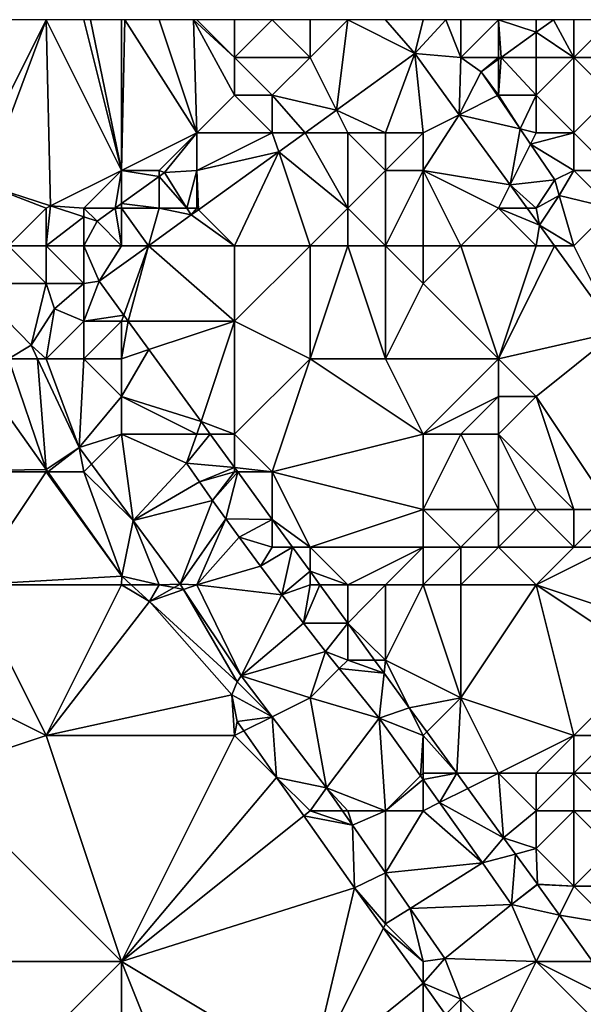
# Model space of a CAD drawing. Units: metres. Extents: x 69375 to 70000, y 345000 to 345500.
# Drawn here: x 69642 to 69657, y 345474 to 345500 of the extents above; entities that cross this region are included whole.
import ezdxf

# ---------------------------------------------------------------- set-up
doc = ezdxf.new("R2010")
doc.units = ezdxf.units.M
doc.layers.add('Terrain', color=15, linetype='Continuous')

msp = doc.modelspace()

# ---------------------------------------------------------------- linework, layer by layer
at = {"layer": 'Terrain'}
for points in [[(69641, 345496, 269.15), (69643, 345500, 268.81), (69642, 345500, 268.86), (69641, 345496, 269.15)], [(69641, 345496, 269.15), (69641.37, 345495.622, 269.09), (69643, 345500, 268.81), (69641, 345496, 269.15)], [(69643.114, 345495.057, 269.058), (69643, 345500, 268.81), (69641.37, 345495.622, 269.09), (69643.114, 345495.057, 269.058)], [(69645, 345496, 268.93), (69644, 345500, 268.79), (69643, 345500, 268.81), (69645, 345496, 268.93)], [(69645, 345496, 268.93), (69643, 345500, 268.81), (69643.114, 345495.057, 269.058), (69645, 345496, 268.93)], [(69645, 345496, 268.93), (69644.182, 345500, 268.777), (69644, 345500, 268.79), (69645, 345496, 268.93)], [(69645, 345496, 268.93), (69645, 345500, 268.72), (69644.182, 345500, 268.777), (69645, 345496, 268.93)], [(69645, 345496, 268.93), (69647, 345497, 268.75), (69645.091, 345500, 268.715), (69645, 345496, 268.93)], [(69645, 345496, 268.93), (69645.091, 345500, 268.715), (69645, 345500, 268.72), (69645, 345496, 268.93)], [(69645.091, 345500, 268.715), (69647, 345497, 268.75), (69646, 345500, 268.66), (69645.091, 345500, 268.715)], [(69647, 345497, 268.75), (69646.909, 345500, 268.633), (69646, 345500, 268.66), (69647, 345497, 268.75)], [(69647, 345497, 268.75), (69648, 345498, 268.58), (69646.909, 345500, 268.633), (69647, 345497, 268.75)], [(69648, 345498, 268.58), (69648, 345499, 268.66), (69646.909, 345500, 268.633), (69648, 345498, 268.58)], [(69648, 345499, 268.66), (69647, 345500, 268.63), (69646.909, 345500, 268.633), (69648, 345499, 268.66)], [(69648, 345499, 268.66), (69648, 345500, 268.59), (69647, 345500, 268.63), (69648, 345499, 268.66)], [(69650, 345499, 268.38), (69649, 345500, 268.52), (69648, 345499, 268.66), (69650, 345499, 268.38)], [(69648, 345499, 268.66), (69649, 345500, 268.52), (69648, 345500, 268.59), (69648, 345499, 268.66)], [(69650, 345499, 268.38), (69650, 345500, 268.46), (69649, 345500, 268.52), (69650, 345499, 268.38)], [(69650, 345499, 268.38), (69650.701, 345497.597, 267.911), (69651, 345500, 268.34), (69650, 345499, 268.38)], [(69650, 345499, 268.38), (69651, 345500, 268.34), (69650, 345500, 268.46), (69650, 345499, 268.38)], [(69651, 345500, 268.34), (69650.701, 345497.597, 267.911), (69652.783, 345499.099, 267.925), (69651, 345500, 268.34)], [(69651, 345500, 268.34), (69652.783, 345499.099, 267.925), (69652, 345500, 268.16), (69651, 345500, 268.34)], [(69652.783, 345499.099, 267.925), (69653, 345500, 268.01), (69652, 345500, 268.16), (69652.783, 345499.099, 267.925)], [(69654, 345499, 267.55), (69653.6, 345500, 267.938), (69652.783, 345499.099, 267.925), (69654, 345499, 267.55)], [(69652.783, 345499.099, 267.925), (69653.6, 345500, 267.938), (69653, 345500, 268.01), (69652.783, 345499.099, 267.925)], [(69654, 345499, 267.55), (69654, 345500, 267.89), (69653.6, 345500, 267.938), (69654, 345499, 267.55)], [(69655, 345499, 266.69), (69655, 345500, 267.43), (69654, 345499, 267.55), (69655, 345499, 266.69)], [(69654, 345499, 267.55), (69655, 345500, 267.43), (69654, 345500, 267.89), (69654, 345499, 267.55)], [(69655, 345499, 266.69), (69655.071, 345499, 268.016), (69655, 345500, 267.43), (69655, 345499, 266.69)], [(69656, 345500, 266.36), (69655, 345500, 267.43), (69656, 345499.671, 268.016), (69656, 345500, 266.36)], [(69655, 345500, 267.43), (69655.071, 345499, 268.016), (69656, 345499.671, 268.016), (69655, 345500, 267.43)], [(69656, 345500, 266.36), (69656, 345499.671, 268.016), (69656.456, 345500, 268.016), (69656, 345500, 266.36)], [(69657, 345499, 265.16), (69656.456, 345500, 268.016), (69656, 345499.671, 268.016), (69657, 345499, 265.16)], [(69657, 345499, 265.16), (69657, 345500, 265.43), (69656.456, 345500, 268.016), (69657, 345499, 265.16)], [(69658, 345499, 264.99), (69658, 345500, 265.74), (69657, 345499, 265.16), (69658, 345499, 264.99)], [(69657, 345499, 265.16), (69658, 345500, 265.74), (69657, 345500, 265.43), (69657, 345499, 265.16)], [(69656, 345499, 265.46), (69656, 345499.671, 268.016), (69655.071, 345499, 268.016), (69656, 345499, 265.46)], [(69657, 345499, 265.16), (69656, 345499.671, 268.016), (69656, 345499, 265.46), (69657, 345499, 265.16)], [(69649, 345498, 268.31), (69650, 345499, 268.38), (69648, 345499, 268.66), (69649, 345498, 268.31)], [(69649, 345498, 268.31), (69648, 345499, 268.66), (69648, 345498, 268.58), (69649, 345498, 268.31)], [(69649, 345498, 268.31), (69650.701, 345497.597, 267.911), (69650, 345499, 268.38), (69649, 345498, 268.31)], [(69652, 345497, 267.45), (69652.783, 345499.099, 267.925), (69650.701, 345497.597, 267.911), (69652, 345497, 267.45)], [(69653, 345497, 267.05), (69652.783, 345499.099, 267.925), (69652, 345497, 267.45), (69653, 345497, 267.05)], [(69653, 345497, 267.05), (69653.958, 345497.479, 267.906), (69652.783, 345499.099, 267.925), (69653, 345497, 267.05)], [(69654, 345499, 267.55), (69652.783, 345499.099, 267.925), (69653.958, 345497.479, 267.906), (69654, 345499, 267.55)], [(69654, 345499, 267.55), (69653.958, 345497.479, 267.906), (69654.539, 345498.616, 268.016), (69654, 345499, 267.55)], [(69655, 345499, 266.69), (69654, 345499, 267.55), (69654.539, 345498.616, 268.016), (69655, 345499, 266.69)], [(69655, 345499, 266.69), (69654.539, 345498.616, 268.016), (69655, 345498.949, 268.016), (69655, 345499, 266.69)], [(69655, 345498, 266.18), (69655, 345498.949, 268.016), (69654.539, 345498.616, 268.016), (69655, 345498, 266.18)], [(69656, 345498, 265.34), (69655.071, 345499, 268.016), (69655, 345498, 266.18), (69656, 345498, 265.34)], [(69655, 345498, 266.18), (69655.071, 345499, 268.016), (69655, 345498.949, 268.016), (69655, 345498, 266.18)], [(69655, 345499, 266.69), (69655, 345498.949, 268.016), (69655.071, 345499, 268.016), (69655, 345499, 266.69)], [(69656, 345498, 265.34), (69656, 345499, 265.46), (69655.071, 345499, 268.016), (69656, 345498, 265.34)], [(69657, 345497, 265.09), (69657, 345499, 265.16), (69656, 345498, 265.34), (69657, 345497, 265.09)], [(69657, 345499, 265.16), (69656, 345499, 265.46), (69656, 345498, 265.34), (69657, 345499, 265.16)], [(69657, 345497, 265.09), (69658, 345498, 265.13), (69657, 345499, 265.16), (69657, 345497, 265.09)], [(69658, 345498, 265.13), (69658, 345499, 264.99), (69657, 345499, 265.16), (69658, 345498, 265.13)], [(69654.969, 345497.984, 268.016), (69654.539, 345498.616, 268.016), (69653.958, 345497.479, 267.906), (69654.969, 345497.984, 268.016)], [(69655, 345498, 266.18), (69654.539, 345498.616, 268.016), (69654.969, 345497.984, 268.016), (69655, 345498, 266.18)], [(69649, 345497, 268.1), (69648, 345498, 268.58), (69647, 345497, 268.75), (69649, 345497, 268.1)], [(69649, 345497, 268.1), (69649, 345498, 268.31), (69648, 345498, 268.58), (69649, 345497, 268.1)], [(69649, 345497, 268.1), (69649.874, 345497, 267.906), (69649, 345498, 268.31), (69649, 345497, 268.1)], [(69649, 345498, 268.31), (69649.874, 345497, 267.906), (69650.701, 345497.597, 267.911), (69649, 345498, 268.31)], [(69655.57, 345497.101, 268.016), (69654.969, 345497.984, 268.016), (69653.958, 345497.479, 267.906), (69655.57, 345497.101, 268.016)], [(69655, 345498, 266.18), (69654.969, 345497.984, 268.016), (69655.57, 345497.101, 268.016), (69655, 345498, 266.18)], [(69656, 345498, 265.34), (69655, 345498, 266.18), (69655.57, 345497.101, 268.016), (69656, 345498, 265.34)], [(69656, 345497, 265.34), (69656, 345498, 265.34), (69655.57, 345497.101, 268.016), (69656, 345497, 265.34)], [(69657, 345497, 265.09), (69656, 345498, 265.34), (69656, 345497, 265.34), (69657, 345497, 265.09)], [(69658, 345496, 265.04), (69658, 345498, 265.13), (69657, 345497, 265.09), (69658, 345496, 265.04)], [(69651, 345497, 267.71), (69650.701, 345497.597, 267.911), (69649.874, 345497, 267.906), (69651, 345497, 267.71)], [(69652, 345497, 267.45), (69650.701, 345497.597, 267.911), (69651, 345497, 267.71), (69652, 345497, 267.45)], [(69653, 345496, 266.7), (69653.958, 345497.479, 267.906), (69653, 345497, 267.05), (69653, 345496, 266.7)], [(69653, 345496, 266.7), (69655.308, 345495.617, 267.884), (69653.958, 345497.479, 267.906), (69653, 345496, 266.7)], [(69655.57, 345497.101, 268.016), (69653.958, 345497.479, 267.906), (69655.308, 345495.617, 267.884), (69655.57, 345497.101, 268.016)], [(69655.847, 345496.694, 268.016), (69655.57, 345497.101, 268.016), (69655.308, 345495.617, 267.884), (69655.847, 345496.694, 268.016)], [(69656, 345497, 265.34), (69655.57, 345497.101, 268.016), (69655.847, 345496.694, 268.016), (69656, 345497, 265.34)], [(69645, 345496, 268.93), (69646, 345496, 268.73), (69647, 345497, 268.75), (69645, 345496, 268.93)], [(69646, 345496, 268.73), (69646.14, 345495.941, 268.91), (69647, 345497, 268.75), (69646, 345496, 268.73)], [(69647, 345496, 268.05), (69647, 345497, 268.75), (69646.14, 345495.941, 268.91), (69647, 345496, 268.05)], [(69647, 345496, 268.05), (69649.169, 345496.492, 267.901), (69649, 345497, 268.1), (69647, 345496, 268.05)], [(69647, 345496, 268.05), (69649, 345497, 268.1), (69647, 345497, 268.75), (69647, 345496, 268.05)], [(69649, 345497, 268.1), (69649.169, 345496.492, 267.901), (69649.874, 345497, 267.906), (69649, 345497, 268.1)], [(69651, 345495, 267.29), (69649.874, 345497, 267.906), (69649.169, 345496.492, 267.901), (69651, 345495, 267.29)], [(69651, 345495, 267.29), (69651, 345497, 267.71), (69649.874, 345497, 267.906), (69651, 345495, 267.29)], [(69651, 345495, 267.29), (69652, 345496, 267.15), (69651, 345497, 267.71), (69651, 345495, 267.29)], [(69652, 345496, 267.15), (69652, 345497, 267.45), (69651, 345497, 267.71), (69652, 345496, 267.15)], [(69653, 345496, 266.7), (69653, 345497, 267.05), (69652, 345496, 267.15), (69653, 345496, 266.7)], [(69652, 345496, 267.15), (69653, 345497, 267.05), (69652, 345497, 267.45), (69652, 345496, 267.15)], [(69657, 345496, 265.06), (69657, 345497, 265.09), (69655.847, 345496.694, 268.016), (69657, 345496, 265.06)], [(69657, 345497, 265.09), (69656, 345497, 265.34), (69655.847, 345496.694, 268.016), (69657, 345497, 265.09)], [(69658, 345496, 265.04), (69657, 345497, 265.09), (69657, 345496, 265.06), (69658, 345496, 265.04)], [(69655.847, 345496.694, 268.016), (69655.308, 345495.617, 267.884), (69656.489, 345495.75, 268.016), (69655.847, 345496.694, 268.016)], [(69657, 345496, 265.06), (69655.847, 345496.694, 268.016), (69656.489, 345495.75, 268.016), (69657, 345496, 265.06)], [(69647, 345496, 268.05), (69647.043, 345494.957, 267.887), (69649.169, 345496.492, 267.901), (69647, 345496, 268.05)], [(69648, 345494, 267.93), (69649.169, 345496.492, 267.901), (69647.043, 345494.957, 267.887), (69648, 345494, 267.93)], [(69650, 345494, 267.53), (69649.169, 345496.492, 267.901), (69648, 345494, 267.93), (69650, 345494, 267.53)], [(69650, 345494, 267.53), (69651, 345495, 267.29), (69649.169, 345496.492, 267.901), (69650, 345494, 267.53)], [(69644, 345495, 268.96), (69645, 345496, 268.93), (69643.114, 345495.057, 269.058), (69644, 345495, 268.96)], [(69644, 345495, 268.96), (69644.833, 345495, 269.001), (69645, 345496, 268.93), (69644, 345495, 268.96)], [(69645, 345496, 268.93), (69644.833, 345495, 269.001), (69645, 345495.12, 268.99), (69645, 345496, 268.93)], [(69645, 345496, 268.93), (69645, 345495.12, 268.99), (69646, 345495.84, 268.92), (69645, 345496, 268.93)], [(69645, 345496, 268.93), (69646, 345495.84, 268.92), (69646, 345496, 268.73), (69645, 345496, 268.93)], [(69646, 345496, 268.73), (69646, 345495.84, 268.92), (69646.14, 345495.941, 268.91), (69646, 345496, 268.73)], [(69647, 345496, 268.05), (69646.14, 345495.941, 268.91), (69646.732, 345495, 268.053), (69647, 345496, 268.05)], [(69647, 345495, 268.02), (69647, 345496, 268.05), (69646.732, 345495, 268.053), (69647, 345495, 268.02)], [(69647, 345495, 268.02), (69647.043, 345494.957, 267.887), (69647, 345496, 268.05), (69647, 345495, 268.02)], [(69652, 345494, 266.79), (69652, 345496, 267.15), (69651, 345495, 267.29), (69652, 345494, 266.79)], [(69653, 345494, 266.3), (69653, 345496, 266.7), (69652, 345494, 266.79), (69653, 345494, 266.3)], [(69652, 345494, 266.79), (69653, 345496, 266.7), (69652, 345496, 267.15), (69652, 345494, 266.79)], [(69654, 345494, 265.86), (69655, 345495, 265.49), (69653, 345496, 266.7), (69654, 345494, 265.86)], [(69654, 345494, 265.86), (69653, 345496, 266.7), (69653, 345494, 266.3), (69654, 345494, 265.86)], [(69655, 345495, 265.49), (69655.308, 345495.617, 267.884), (69653, 345496, 266.7), (69655, 345495, 265.49)], [(69657, 345496, 265.06), (69656.489, 345495.75, 268.016), (69656.608, 345495.332, 268.016), (69657, 345496, 265.06)], [(69658, 345495, 265.04), (69657, 345496, 265.06), (69656.608, 345495.332, 268.016), (69658, 345495, 265.04)], [(69658, 345495, 265.04), (69658, 345496, 265.04), (69657, 345496, 265.06), (69658, 345495, 265.04)], [(69645, 345495.12, 268.99), (69646, 345495, 268.02), (69646, 345495.84, 268.92), (69645, 345495.12, 268.99)], [(69646.732, 345495, 268.053), (69646.14, 345495.941, 268.91), (69646, 345495.84, 268.92), (69646.732, 345495, 268.053)], [(69646, 345495, 268.02), (69646.732, 345495, 268.053), (69646, 345495.84, 268.92), (69646, 345495, 268.02)], [(69656, 345495, 265.13), (69656.489, 345495.75, 268.016), (69655.308, 345495.617, 267.884), (69656, 345495, 265.13)], [(69656, 345495, 265.13), (69656.608, 345495.332, 268.016), (69656.489, 345495.75, 268.016), (69656, 345495, 265.13)], [(69642, 345494, 269.54), (69643, 345495, 269.29), (69641.37, 345495.622, 269.09), (69642, 345494, 269.54)], [(69643, 345495, 269.29), (69643.114, 345495.057, 269.058), (69641.37, 345495.622, 269.09), (69643, 345495, 269.29)], [(69655, 345495, 265.49), (69655.756, 345495, 267.877), (69655.308, 345495.617, 267.884), (69655, 345495, 265.49)], [(69656, 345495, 265.13), (69655.308, 345495.617, 267.884), (69655.756, 345495, 267.877), (69656, 345495, 265.13)], [(69656, 345495, 265.13), (69656.084, 345494.548, 267.872), (69656.608, 345495.332, 268.016), (69656, 345495, 265.13)], [(69657, 345494, 265.01), (69656.608, 345495.332, 268.016), (69656.084, 345494.548, 267.872), (69657, 345494, 265.01)], [(69657, 345494, 265.01), (69658, 345495, 265.04), (69656.608, 345495.332, 268.016), (69657, 345494, 265.01)], [(69643, 345494, 269.41), (69643, 345495, 269.29), (69642, 345494, 269.54), (69643, 345494, 269.41)], [(69643, 345494, 269.41), (69644, 345494.77, 269.042), (69643.114, 345495.057, 269.058), (69643, 345494, 269.41)], [(69643, 345494, 269.41), (69643.114, 345495.057, 269.058), (69643, 345495, 269.29), (69643, 345494, 269.41)], [(69644, 345495, 268.96), (69643.114, 345495.057, 269.058), (69644, 345494.77, 269.042), (69644, 345495, 268.96)], [(69644, 345495, 268.96), (69644, 345494.77, 269.042), (69644.354, 345494.655, 269.035), (69644, 345495, 268.96)], [(69644, 345495, 268.96), (69644.354, 345494.655, 269.035), (69644.833, 345495, 269.001), (69644, 345495, 268.96)], [(69645, 345494, 268.1), (69644.833, 345495, 269.001), (69644.354, 345494.655, 269.035), (69645, 345494, 268.1)], [(69645, 345495, 268.67), (69645, 345495.12, 268.99), (69644.833, 345495, 269.001), (69645, 345495, 268.67)], [(69645, 345494, 268.1), (69645, 345495, 268.67), (69644.833, 345495, 269.001), (69645, 345494, 268.1)], [(69645, 345495, 268.67), (69646, 345495, 268.02), (69645, 345495.12, 268.99), (69645, 345495, 268.67)], [(69645, 345494, 268.1), (69645.716, 345494, 267.879), (69645, 345495, 268.67), (69645, 345494, 268.1)], [(69645, 345495, 268.67), (69645.716, 345494, 267.879), (69646, 345495, 268.02), (69645, 345495, 268.67)], [(69646, 345495, 268.02), (69645.716, 345494, 267.879), (69646.847, 345494.816, 267.886), (69646, 345495, 268.02)], [(69646, 345495, 268.02), (69646.847, 345494.816, 267.886), (69646.732, 345495, 268.053), (69646, 345495, 268.02)], [(69647, 345495, 268.02), (69646.732, 345495, 268.053), (69646.847, 345494.816, 267.886), (69647, 345495, 268.02)], [(69647, 345495, 268.02), (69646.847, 345494.816, 267.886), (69647.043, 345494.957, 267.887), (69647, 345495, 268.02)], [(69648, 345494, 267.93), (69647.043, 345494.957, 267.887), (69646.847, 345494.816, 267.886), (69648, 345494, 267.93)], [(69651, 345494, 267.22), (69651, 345495, 267.29), (69650, 345494, 267.53), (69651, 345494, 267.22)], [(69652, 345494, 266.79), (69651, 345495, 267.29), (69651, 345494, 267.22), (69652, 345494, 266.79)], [(69656, 345494, 265.15), (69655, 345495, 265.49), (69654, 345494, 265.86), (69656, 345494, 265.15)], [(69656, 345494, 265.15), (69656.084, 345494.548, 267.872), (69655, 345495, 265.49), (69656, 345494, 265.15)], [(69655, 345495, 265.49), (69656.084, 345494.548, 267.872), (69655.756, 345495, 267.877), (69655, 345495, 265.49)], [(69656, 345495, 265.13), (69655.756, 345495, 267.877), (69656.084, 345494.548, 267.872), (69656, 345495, 265.13)], [(69657, 345494, 265.01), (69658.14, 345491.712, 267.839), (69658, 345495, 265.04), (69657, 345494, 265.01)], [(69644, 345494, 268.37), (69644, 345494.77, 269.042), (69643, 345494, 269.41), (69644, 345494, 268.37)], [(69644, 345494, 268.37), (69644.354, 345494.655, 269.035), (69644, 345494.77, 269.042), (69644, 345494, 268.37)], [(69648, 345494, 267.93), (69646.847, 345494.816, 267.886), (69645.716, 345494, 267.879), (69648, 345494, 267.93)], [(69645, 345494, 268.1), (69644.354, 345494.655, 269.035), (69644, 345494, 268.37), (69645, 345494, 268.1)], [(69656, 345494, 265.15), (69656.481, 345494, 267.866), (69656.084, 345494.548, 267.872), (69656, 345494, 265.15)], [(69657, 345494, 265.01), (69656.084, 345494.548, 267.872), (69656.481, 345494, 267.866), (69657, 345494, 265.01)], [(69642, 345494, 269.54), (69641, 345493, 269.55), (69643, 345493, 268.74), (69642, 345494, 269.54)], [(69643, 345494, 269.41), (69642, 345494, 269.54), (69643, 345493, 268.74), (69643, 345494, 269.41)], [(69644, 345494, 268.37), (69643, 345494, 269.41), (69644, 345493, 268.1), (69644, 345494, 268.37)], [(69643, 345494, 269.41), (69643, 345493, 268.74), (69644, 345493, 268.1), (69643, 345494, 269.41)], [(69645, 345494, 268.1), (69644, 345494, 268.37), (69644.408, 345493.056, 267.87), (69645, 345494, 268.1)], [(69644, 345494, 268.37), (69644, 345493, 268.1), (69644.408, 345493.056, 267.87), (69644, 345494, 268.37)], [(69645.058, 345492.161, 267.869), (69645.716, 345494, 267.879), (69644.408, 345493.056, 267.87), (69645.058, 345492.161, 267.869)], [(69645, 345494, 268.1), (69644.408, 345493.056, 267.87), (69645.716, 345494, 267.879), (69645, 345494, 268.1)], [(69645.175, 345492, 267.869), (69645.716, 345494, 267.879), (69645.058, 345492.161, 267.869), (69645.175, 345492, 267.869)], [(69645.175, 345492, 267.869), (69648, 345492, 268.01), (69645.716, 345494, 267.879), (69645.175, 345492, 267.869)], [(69648, 345494, 267.93), (69645.716, 345494, 267.879), (69648, 345492, 268.01), (69648, 345494, 267.93)], [(69650, 345494, 267.53), (69648, 345494, 267.93), (69648, 345492, 268.01), (69650, 345494, 267.53)], [(69650, 345494, 267.53), (69648, 345492, 268.01), (69650, 345491, 267.54), (69650, 345494, 267.53)], [(69651, 345494, 267.22), (69650, 345494, 267.53), (69650, 345491, 267.54), (69651, 345494, 267.22)], [(69651, 345494, 267.22), (69650, 345491, 267.54), (69652, 345491, 267.05), (69651, 345494, 267.22)], [(69652, 345494, 266.79), (69651, 345494, 267.22), (69652, 345491, 267.05), (69652, 345494, 266.79)], [(69653, 345494, 266.3), (69652, 345494, 266.79), (69653, 345493, 266.29), (69653, 345494, 266.3)], [(69652, 345494, 266.79), (69652, 345491, 267.05), (69653, 345493, 266.29), (69652, 345494, 266.79)], [(69654, 345494, 265.86), (69653, 345494, 266.3), (69653, 345493, 266.29), (69654, 345494, 265.86)], [(69654, 345494, 265.86), (69653, 345493, 266.29), (69655, 345491, 265.68), (69654, 345494, 265.86)], [(69656, 345494, 265.15), (69654, 345494, 265.86), (69655, 345491, 265.68), (69656, 345494, 265.15)], [(69656, 345494, 265.15), (69655, 345491, 265.68), (69656.481, 345494, 267.866), (69656, 345494, 265.15)], [(69656.481, 345494, 267.866), (69655, 345491, 265.68), (69658.14, 345491.712, 267.839), (69656.481, 345494, 267.866)], [(69657, 345494, 265.01), (69656.481, 345494, 267.866), (69658.14, 345491.712, 267.839), (69657, 345494, 265.01)], [(69642, 345491, 269.4), (69642.6, 345491.359, 269.357), (69641, 345493, 269.55), (69642, 345491, 269.4)], [(69642.6, 345491.359, 269.357), (69643, 345493, 268.74), (69641, 345493, 269.55), (69642.6, 345491.359, 269.357)], [(69642.6, 345491.359, 269.357), (69643.22, 345492.327, 269.328), (69643, 345493, 268.74), (69642.6, 345491.359, 269.357)], [(69643.22, 345492.327, 269.328), (69644, 345493, 268.1), (69643, 345493, 268.74), (69643.22, 345492.327, 269.328)], [(69644, 345492, 268.35), (69644, 345493, 268.1), (69643.22, 345492.327, 269.328), (69644, 345492, 268.35)], [(69644, 345492, 268.35), (69645.058, 345492.161, 267.869), (69644.408, 345493.056, 267.87), (69644, 345492, 268.35)], [(69644, 345492, 268.35), (69644.408, 345493.056, 267.87), (69644, 345493, 268.1), (69644, 345492, 268.35)], [(69655, 345491, 265.68), (69653, 345493, 266.29), (69652, 345491, 267.05), (69655, 345491, 265.68)], [(69643, 345491, 269.09), (69643.22, 345492.327, 269.328), (69642.6, 345491.359, 269.357), (69643, 345491, 269.09)], [(69643, 345491, 269.09), (69644, 345492, 268.35), (69643.22, 345492.327, 269.328), (69643, 345491, 269.09)], [(69645, 345492, 267.93), (69645.058, 345492.161, 267.869), (69644, 345492, 268.35), (69645, 345492, 267.93)], [(69645, 345492, 267.93), (69645.175, 345492, 267.869), (69645.058, 345492.161, 267.869), (69645, 345492, 267.93)], [(69644, 345491, 268.52), (69644, 345492, 268.35), (69643, 345491, 269.09), (69644, 345491, 268.52)], [(69645, 345491, 268.07), (69645, 345492, 267.93), (69644, 345491, 268.52), (69645, 345491, 268.07)], [(69644, 345491, 268.52), (69645, 345492, 267.93), (69644, 345492, 268.35), (69644, 345491, 268.52)], [(69645, 345491, 268.07), (69645.726, 345491.242, 267.869), (69645.175, 345492, 267.869), (69645, 345491, 268.07)], [(69645, 345491, 268.07), (69645.175, 345492, 267.869), (69645, 345492, 267.93), (69645, 345491, 268.07)], [(69645.175, 345492, 267.869), (69645.726, 345491.242, 267.869), (69648, 345492, 268.01), (69645.175, 345492, 267.869)], [(69648, 345492, 268.01), (69645.726, 345491.242, 267.869), (69647.111, 345489.334, 267.868), (69648, 345492, 268.01)], [(69648, 345489, 267.76), (69648, 345492, 268.01), (69647.111, 345489.334, 267.868), (69648, 345489, 267.76)], [(69648, 345489, 267.76), (69650, 345491, 267.54), (69648, 345492, 268.01), (69648, 345489, 267.76)], [(69658.14, 345491.712, 267.839), (69655, 345491, 265.68), (69656, 345490, 265.64), (69658.14, 345491.712, 267.839)], [(69658, 345487, 265.73), (69658.14, 345491.712, 267.839), (69656, 345490, 265.64), (69658, 345487, 265.73)], [(69642, 345491, 269.4), (69642.769, 345491, 269.356), (69642.6, 345491.359, 269.357), (69642, 345491, 269.4)], [(69643, 345491, 269.09), (69642.6, 345491.359, 269.357), (69642.769, 345491, 269.356), (69643, 345491, 269.09)], [(69645, 345490, 268.29), (69647.111, 345489.334, 267.868), (69645.726, 345491.242, 267.869), (69645, 345490, 268.29)], [(69645, 345490, 268.29), (69645.726, 345491.242, 267.869), (69645, 345491, 268.07), (69645, 345490, 268.29)], [(69642, 345491, 269.4), (69641.2, 345490.596, 269.374), (69643, 345488.06, 269.374), (69642, 345491, 269.4)], [(69642, 345491, 269.4), (69643, 345488.06, 269.374), (69642.769, 345491, 269.356), (69642, 345491, 269.4)], [(69643, 345491, 269.09), (69642.769, 345491, 269.356), (69643.879, 345488.643, 269.349), (69643, 345491, 269.09)], [(69642.769, 345491, 269.356), (69643, 345488.06, 269.374), (69643.879, 345488.643, 269.349), (69642.769, 345491, 269.356)], [(69644, 345491, 268.52), (69643, 345491, 269.09), (69643.879, 345488.643, 269.349), (69644, 345491, 268.52)], [(69645, 345490, 268.29), (69644, 345491, 268.52), (69643.879, 345488.643, 269.349), (69645, 345490, 268.29)], [(69645, 345490, 268.29), (69645, 345491, 268.07), (69644, 345491, 268.52), (69645, 345490, 268.29)], [(69649, 345488, 267.67), (69650, 345491, 267.54), (69648, 345489, 267.76), (69649, 345488, 267.67)], [(69649, 345488, 267.67), (69653, 345489, 267.08), (69650, 345491, 267.54), (69649, 345488, 267.67)], [(69653, 345489, 267.08), (69652, 345491, 267.05), (69650, 345491, 267.54), (69653, 345489, 267.08)], [(69653, 345489, 267.08), (69655, 345491, 265.68), (69652, 345491, 267.05), (69653, 345489, 267.08)], [(69653, 345489, 267.08), (69655, 345490, 265.88), (69655, 345491, 265.68), (69653, 345489, 267.08)], [(69656, 345490, 265.64), (69655, 345491, 265.68), (69655, 345490, 265.88), (69656, 345490, 265.64)], [(69639, 345488, 269.44), (69643, 345488.06, 269.374), (69641.2, 345490.596, 269.374), (69639, 345488, 269.44)], [(69645, 345489, 268.61), (69645, 345490, 268.29), (69643.879, 345488.643, 269.349), (69645, 345489, 268.61)], [(69645, 345489, 268.61), (69647, 345489, 267.94), (69645, 345490, 268.29), (69645, 345489, 268.61)], [(69645, 345490, 268.29), (69647, 345489, 267.94), (69647.111, 345489.334, 267.868), (69645, 345490, 268.29)], [(69654, 345489, 266.57), (69655, 345490, 265.88), (69653, 345489, 267.08), (69654, 345489, 266.57)], [(69655, 345489, 266.08), (69655, 345490, 265.88), (69654, 345489, 266.57), (69655, 345489, 266.08)], [(69655, 345489, 266.08), (69656, 345490, 265.64), (69655, 345490, 265.88), (69655, 345489, 266.08)], [(69657, 345487, 265.95), (69656, 345490, 265.64), (69655, 345489, 266.08), (69657, 345487, 265.95)], [(69658, 345487, 265.73), (69656, 345490, 265.64), (69657, 345487, 265.95), (69658, 345487, 265.73)], [(69647, 345489, 267.94), (69647.354, 345489, 267.868), (69647.111, 345489.334, 267.868), (69647, 345489, 267.94)], [(69648, 345489, 267.76), (69647.111, 345489.334, 267.868), (69647.354, 345489, 267.868), (69648, 345489, 267.76)], [(69645, 345489, 268.61), (69643.879, 345488.643, 269.349), (69644.204, 345488.204, 269.35), (69645, 345489, 268.61)], [(69645, 345489, 268.61), (69644.204, 345488.204, 269.35), (69645.312, 345486.709, 269.353), (69645, 345489, 268.61)], [(69645, 345489, 268.61), (69645.312, 345486.709, 269.353), (69646.722, 345488.228, 267.941), (69645, 345489, 268.61)], [(69645, 345489, 268.61), (69646.722, 345488.228, 267.941), (69647, 345489, 267.94), (69645, 345489, 268.61)], [(69647, 345489, 267.94), (69646.722, 345488.228, 267.941), (69647.354, 345489, 267.868), (69647, 345489, 267.94)], [(69646.722, 345488.228, 267.941), (69648, 345488.111, 267.867), (69647.354, 345489, 267.868), (69646.722, 345488.228, 267.941)], [(69648, 345489, 267.76), (69647.354, 345489, 267.868), (69648, 345488.111, 267.867), (69648, 345489, 267.76)], [(69649, 345488, 267.67), (69648, 345489, 267.76), (69648, 345488.111, 267.867), (69649, 345488, 267.67)], [(69653, 345487, 267.47), (69653, 345489, 267.08), (69649, 345488, 267.67), (69653, 345487, 267.47)], [(69655, 345487, 266.48), (69654, 345489, 266.57), (69653, 345487, 267.47), (69655, 345487, 266.48)], [(69653, 345487, 267.47), (69654, 345489, 266.57), (69653, 345489, 267.08), (69653, 345487, 267.47)], [(69655, 345487, 266.48), (69655, 345489, 266.08), (69654, 345489, 266.57), (69655, 345487, 266.48)], [(69656, 345487, 266.21), (69655, 345489, 266.08), (69655, 345487, 266.48), (69656, 345487, 266.21)], [(69657, 345487, 265.95), (69655, 345489, 266.08), (69656, 345487, 266.21), (69657, 345487, 265.95)], [(69643.879, 345488.643, 269.349), (69643, 345488.06, 269.374), (69643.043, 345488, 269.374), (69643.879, 345488.643, 269.349)], [(69644, 345488, 269.26), (69643.879, 345488.643, 269.349), (69643.043, 345488, 269.374), (69644, 345488, 269.26)], [(69644, 345488, 269.26), (69644.204, 345488.204, 269.35), (69643.879, 345488.643, 269.349), (69644, 345488, 269.26)], [(69644, 345488, 269.26), (69645.312, 345486.709, 269.353), (69644.204, 345488.204, 269.35), (69644, 345488, 269.26)], [(69645.312, 345486.709, 269.353), (69647.068, 345487.733, 267.941), (69646.722, 345488.228, 267.941), (69645.312, 345486.709, 269.353)], [(69646.722, 345488.228, 267.941), (69647.068, 345487.733, 267.941), (69648, 345488.111, 267.867), (69646.722, 345488.228, 267.941)], [(69643, 345488, 269.41), (69643, 345488.06, 269.374), (69639, 345488, 269.44), (69643, 345488, 269.41)], [(69641, 345485, 269.4), (69643, 345488, 269.41), (69639, 345488, 269.44), (69641, 345485, 269.4)], [(69641, 345485, 269.4), (69645.011, 345485.227, 269.374), (69643, 345488, 269.41), (69641, 345485, 269.4)], [(69643, 345488, 269.41), (69643.043, 345488, 269.374), (69643, 345488.06, 269.374), (69643, 345488, 269.41)], [(69643, 345488, 269.41), (69645.011, 345485.227, 269.374), (69643.043, 345488, 269.374), (69643, 345488, 269.41)], [(69644, 345488, 269.26), (69643.043, 345488, 269.374), (69645.011, 345485.227, 269.374), (69644, 345488, 269.26)], [(69644, 345488, 269.26), (69645.011, 345485.227, 269.374), (69645.312, 345486.709, 269.353), (69644, 345488, 269.26)], [(69648, 345488, 267.86), (69648, 345488.111, 267.867), (69647.068, 345487.733, 267.941), (69648, 345488, 267.86)], [(69648, 345488, 267.86), (69647.068, 345487.733, 267.941), (69647.416, 345487.241, 267.941), (69648, 345488, 267.86)], [(69648, 345488, 267.86), (69647.416, 345487.241, 267.941), (69648.081, 345488, 267.867), (69648, 345488, 267.86)], [(69647.416, 345487.241, 267.941), (69647.767, 345486.75, 267.941), (69648.081, 345488, 267.867), (69647.416, 345487.241, 267.941)], [(69647.767, 345486.75, 267.941), (69649, 345486.734, 267.866), (69648.081, 345488, 267.867), (69647.767, 345486.75, 267.941)], [(69649, 345488, 267.67), (69648, 345488.111, 267.867), (69648.081, 345488, 267.867), (69649, 345488, 267.67)], [(69648, 345488, 267.86), (69648.081, 345488, 267.867), (69648, 345488.111, 267.867), (69648, 345488, 267.86)], [(69649, 345488, 267.67), (69648.081, 345488, 267.867), (69649, 345486.734, 267.866), (69649, 345488, 267.67)], [(69650, 345486, 267.74), (69649, 345488, 267.67), (69649, 345486.734, 267.866), (69650, 345486, 267.74)], [(69650, 345486, 267.74), (69653, 345487, 267.47), (69649, 345488, 267.67), (69650, 345486, 267.74)], [(69645.312, 345486.709, 269.353), (69647.416, 345487.241, 267.941), (69647.068, 345487.733, 267.941), (69645.312, 345486.709, 269.353)], [(69645.312, 345486.709, 269.353), (69646.556, 345485.016, 269.357), (69647.416, 345487.241, 267.941), (69645.312, 345486.709, 269.353)], [(69647.416, 345487.241, 267.941), (69646.556, 345485.016, 269.357), (69647.767, 345486.75, 267.941), (69647.416, 345487.241, 267.941)], [(69653, 345486, 267.5), (69653, 345487, 267.47), (69650, 345486, 267.74), (69653, 345486, 267.5)], [(69654, 345486, 267.27), (69655, 345487, 266.48), (69653, 345487, 267.47), (69654, 345486, 267.27)], [(69654, 345486, 267.27), (69653, 345487, 267.47), (69653, 345486, 267.5), (69654, 345486, 267.27)], [(69655, 345486, 266.85), (69655, 345487, 266.48), (69654, 345486, 267.27), (69655, 345486, 266.85)], [(69655, 345486, 266.85), (69656, 345487, 266.21), (69655, 345487, 266.48), (69655, 345486, 266.85)], [(69657, 345486, 266.42), (69656, 345487, 266.21), (69655, 345486, 266.85), (69657, 345486, 266.42)], [(69657, 345486, 266.42), (69657, 345487, 265.95), (69656, 345487, 266.21), (69657, 345486, 266.42)], [(69658, 345486, 266.22), (69658, 345487, 265.73), (69657, 345486, 266.42), (69658, 345486, 266.22)], [(69657, 345486, 266.42), (69658, 345487, 265.73), (69657, 345487, 265.95), (69657, 345486, 266.42)], [(69645.312, 345486.709, 269.353), (69645.011, 345485.227, 269.374), (69646, 345485, 269.33), (69645.312, 345486.709, 269.353)], [(69645.312, 345486.709, 269.353), (69646, 345485, 269.33), (69646.556, 345485.016, 269.357), (69645.312, 345486.709, 269.353)], [(69647, 345485, 268.99), (69647.767, 345486.75, 267.941), (69646.556, 345485.016, 269.357), (69647, 345485, 268.99)], [(69647, 345485, 268.99), (69648.121, 345486.261, 267.941), (69647.767, 345486.75, 267.941), (69647, 345485, 268.99)], [(69647.767, 345486.75, 267.941), (69648.121, 345486.261, 267.941), (69649, 345486.734, 267.866), (69647.767, 345486.75, 267.941)], [(69649, 345486, 267.9), (69649, 345486.734, 267.866), (69648.121, 345486.261, 267.941), (69649, 345486, 267.9)], [(69650, 345486, 267.74), (69649, 345486.734, 267.866), (69649.534, 345486, 267.866), (69650, 345486, 267.74)], [(69649, 345486, 267.9), (69649.534, 345486, 267.866), (69649, 345486.734, 267.866), (69649, 345486, 267.9)], [(69647, 345485, 268.99), (69648.684, 345485.495, 267.941), (69648.121, 345486.261, 267.941), (69647, 345485, 268.99)], [(69649, 345486, 267.9), (69648.121, 345486.261, 267.941), (69648.684, 345485.495, 267.941), (69649, 345486, 267.9)], [(69649, 345486, 267.9), (69648.684, 345485.495, 267.941), (69649.534, 345486, 267.866), (69649, 345486, 267.9)], [(69648.684, 345485.495, 267.941), (69649.253, 345484.735, 267.941), (69649.534, 345486, 267.866), (69648.684, 345485.495, 267.941)], [(69649.253, 345484.735, 267.941), (69650, 345485.358, 267.866), (69649.534, 345486, 267.866), (69649.253, 345484.735, 267.941)], [(69650, 345486, 267.74), (69649.534, 345486, 267.866), (69650, 345485.358, 267.866), (69650, 345486, 267.74)], [(69651, 345485, 267.71), (69650, 345486, 267.74), (69650, 345485.358, 267.866), (69651, 345485, 267.71)], [(69651, 345485, 267.71), (69653, 345486, 267.5), (69650, 345486, 267.74), (69651, 345485, 267.71)], [(69652, 345485, 267.6), (69653, 345486, 267.5), (69651, 345485, 267.71), (69652, 345485, 267.6)], [(69653, 345485, 267.49), (69653, 345486, 267.5), (69652, 345485, 267.6), (69653, 345485, 267.49)], [(69654, 345485, 267.37), (69654, 345486, 267.27), (69653, 345485, 267.49), (69654, 345485, 267.37)], [(69653, 345485, 267.49), (69654, 345486, 267.27), (69653, 345486, 267.5), (69653, 345485, 267.49)], [(69656, 345485, 267.06), (69655, 345486, 266.85), (69654, 345485, 267.37), (69656, 345485, 267.06)], [(69654, 345485, 267.37), (69655, 345486, 266.85), (69654, 345486, 267.27), (69654, 345485, 267.37)], [(69657, 345486, 266.42), (69655, 345486, 266.85), (69656, 345485, 267.06), (69657, 345486, 266.42)], [(69658, 345486, 266.22), (69657, 345486, 266.42), (69656, 345485, 267.06), (69658, 345486, 266.22)], [(69658, 345486, 266.22), (69656, 345485, 267.06), (69659, 345484, 266.73), (69658, 345486, 266.22)], [(69647, 345485, 268.99), (69649.253, 345484.735, 267.941), (69648.684, 345485.495, 267.941), (69647, 345485, 268.99)], [(69650, 345485, 267.88), (69650, 345485.358, 267.866), (69649.253, 345484.735, 267.941), (69650, 345485, 267.88)], [(69651, 345485, 267.71), (69650, 345485.358, 267.866), (69650.26, 345485, 267.865), (69651, 345485, 267.71)], [(69650, 345485, 267.88), (69650.26, 345485, 267.865), (69650, 345485.358, 267.866), (69650, 345485, 267.88)], [(69645, 345485, 269.42), (69645.011, 345485.227, 269.374), (69641, 345485, 269.4), (69645, 345485, 269.42)], [(69645, 345485, 269.42), (69645.259, 345485, 269.381), (69645.011, 345485.227, 269.374), (69645, 345485, 269.42)], [(69645.259, 345485, 269.381), (69646, 345485, 269.33), (69645.011, 345485.227, 269.374), (69645.259, 345485, 269.381)], [(69645, 345485, 269.42), (69641, 345485, 269.4), (69643, 345481, 269.4), (69645, 345485, 269.42)], [(69641, 345485, 269.4), (69641, 345482, 269.4), (69643, 345481, 269.4), (69641, 345485, 269.4)], [(69645, 345485, 269.42), (69643, 345481, 269.4), (69645.742, 345484.559, 269.394), (69645, 345485, 269.42)], [(69645, 345485, 269.42), (69645.742, 345484.559, 269.394), (69645.259, 345485, 269.381), (69645, 345485, 269.42)], [(69645.259, 345485, 269.381), (69645.742, 345484.559, 269.394), (69646, 345485, 269.33), (69645.259, 345485, 269.381)], [(69646, 345485, 269.33), (69645.742, 345484.559, 269.394), (69646.394, 345484.925, 269.364), (69646, 345485, 269.33)], [(69646.394, 345484.925, 269.364), (69645.742, 345484.559, 269.394), (69646.648, 345484.877, 269.357), (69646.394, 345484.925, 269.364)], [(69646.648, 345484.877, 269.357), (69645.742, 345484.559, 269.394), (69648.071, 345482.422, 269.357), (69646.648, 345484.877, 269.357)], [(69646, 345485, 269.33), (69646.394, 345484.925, 269.364), (69646.556, 345485.016, 269.357), (69646, 345485, 269.33)], [(69646.394, 345484.925, 269.364), (69646.648, 345484.877, 269.357), (69646.556, 345485.016, 269.357), (69646.394, 345484.925, 269.364)], [(69647, 345485, 268.99), (69646.556, 345485.016, 269.357), (69646.648, 345484.877, 269.357), (69647, 345485, 268.99)], [(69647, 345485, 268.99), (69646.648, 345484.877, 269.357), (69648.172, 345482.581, 269.357), (69647, 345485, 268.99)], [(69646.648, 345484.877, 269.357), (69648.071, 345482.422, 269.357), (69648.172, 345482.581, 269.357), (69646.648, 345484.877, 269.357)], [(69647, 345485, 268.99), (69648.172, 345482.581, 269.357), (69649.253, 345484.735, 267.941), (69647, 345485, 268.99)], [(69650, 345485, 267.88), (69649.253, 345484.735, 267.941), (69649.829, 345483.979, 267.941), (69650, 345485, 267.88)], [(69650, 345485, 267.88), (69649.829, 345483.979, 267.941), (69650.26, 345485, 267.865), (69650, 345485, 267.88)], [(69650.26, 345485, 267.865), (69649.829, 345483.979, 267.941), (69651, 345483.981, 267.865), (69650.26, 345485, 267.865)], [(69651, 345485, 267.71), (69650.26, 345485, 267.865), (69651, 345483.981, 267.865), (69651, 345485, 267.71)], [(69652, 345485, 267.6), (69651, 345485, 267.71), (69651, 345483.981, 267.865), (69652, 345485, 267.6)], [(69652, 345485, 267.6), (69651, 345483.981, 267.865), (69652, 345483, 267.72), (69652, 345485, 267.6)], [(69653, 345485, 267.49), (69652, 345485, 267.6), (69652, 345483, 267.72), (69653, 345485, 267.49)], [(69653, 345485, 267.49), (69652, 345483, 267.72), (69654, 345482, 267.5), (69653, 345485, 267.49)], [(69654, 345485, 267.37), (69653, 345485, 267.49), (69654, 345482, 267.5), (69654, 345485, 267.37)], [(69656, 345485, 267.06), (69654, 345485, 267.37), (69654, 345482, 267.5), (69656, 345485, 267.06)], [(69656, 345485, 267.06), (69654, 345482, 267.5), (69657, 345481, 267.42), (69656, 345485, 267.06)], [(69656, 345485, 267.06), (69657, 345481, 267.42), (69659, 345483, 266.85), (69656, 345485, 267.06)], [(69656, 345485, 267.06), (69659, 345483, 266.85), (69659, 345484, 266.73), (69656, 345485, 267.06)], [(69643, 345481, 269.4), (69647.924, 345482.082, 269.357), (69645.742, 345484.559, 269.394), (69643, 345481, 269.4)], [(69645.742, 345484.559, 269.394), (69647.924, 345482.082, 269.357), (69648.071, 345482.422, 269.357), (69645.742, 345484.559, 269.394)], [(69649.253, 345484.735, 267.941), (69648.172, 345482.581, 269.357), (69649.829, 345483.979, 267.941), (69649.253, 345484.735, 267.941)], [(69649.829, 345483.979, 267.941), (69648.172, 345482.581, 269.357), (69650.411, 345483.228, 267.941), (69649.829, 345483.979, 267.941)], [(69649.829, 345483.979, 267.941), (69650.411, 345483.228, 267.941), (69651, 345483.981, 267.865), (69649.829, 345483.979, 267.941)], [(69650.411, 345483.228, 267.941), (69651, 345483, 267.98), (69651, 345483.981, 267.865), (69650.411, 345483.228, 267.941)], [(69652, 345483, 267.72), (69651, 345483.981, 267.865), (69651.713, 345483, 267.864), (69652, 345483, 267.72)], [(69651, 345483, 267.98), (69651.713, 345483, 267.864), (69651, 345483.981, 267.865), (69651, 345483, 267.98)], [(69650, 345482, 268.64), (69650.411, 345483.228, 267.941), (69648.172, 345482.581, 269.357), (69650, 345482, 268.64)], [(69650.776, 345482.776, 267.94), (69650.411, 345483.228, 267.941), (69650, 345482, 268.64), (69650.776, 345482.776, 267.94)], [(69650.776, 345482.776, 267.94), (69651, 345483, 267.98), (69650.411, 345483.228, 267.941), (69650.776, 345482.776, 267.94)], [(69650.776, 345482.776, 267.94), (69651.963, 345482.656, 267.864), (69651, 345483, 267.98), (69650.776, 345482.776, 267.94)], [(69651.963, 345482.656, 267.864), (69651.713, 345483, 267.864), (69651, 345483, 267.98), (69651.963, 345482.656, 267.864)], [(69651.963, 345482.656, 267.864), (69652, 345483, 267.72), (69651.713, 345483, 267.864), (69651.963, 345482.656, 267.864)], [(69651.963, 345482.656, 267.864), (69652.634, 345481.731, 267.864), (69652, 345483, 267.72), (69651.963, 345482.656, 267.864)], [(69654, 345482, 267.5), (69652, 345483, 267.72), (69652.634, 345481.731, 267.864), (69654, 345482, 267.5)], [(69658, 345481, 267.3), (69659, 345483, 266.85), (69657, 345481, 267.42), (69658, 345481, 267.3)], [(69650.776, 345482.776, 267.94), (69650, 345482, 268.64), (69651.834, 345481.464, 267.936), (69650.776, 345482.776, 267.94)], [(69650.776, 345482.776, 267.94), (69651.834, 345481.464, 267.936), (69651.963, 345482.656, 267.864), (69650.776, 345482.776, 267.94)], [(69648.071, 345482.422, 269.357), (69647.924, 345482.082, 269.357), (69648.998, 345481.499, 269.357), (69648.071, 345482.422, 269.357)], [(69648.071, 345482.422, 269.357), (69648.998, 345481.499, 269.357), (69648.172, 345482.581, 269.357), (69648.071, 345482.422, 269.357)], [(69650, 345482, 268.64), (69648.172, 345482.581, 269.357), (69648.998, 345481.499, 269.357), (69650, 345482, 268.64)], [(69651.963, 345482.656, 267.864), (69651.834, 345481.464, 267.936), (69652.634, 345481.731, 267.864), (69651.963, 345482.656, 267.864)], [(69640, 345480, 269.68), (69643, 345481, 269.4), (69641, 345482, 269.4), (69640, 345480, 269.68)], [(69643, 345481, 269.4), (69648, 345481, 269.4), (69647.924, 345482.082, 269.357), (69643, 345481, 269.4)], [(69647.924, 345482.082, 269.357), (69648, 345481, 269.4), (69648.07, 345481.368, 269.357), (69647.924, 345482.082, 269.357)], [(69647.924, 345482.082, 269.357), (69648.07, 345481.368, 269.357), (69648.998, 345481.499, 269.357), (69647.924, 345482.082, 269.357)], [(69650, 345482, 268.64), (69648.998, 345481.499, 269.357), (69650.44, 345479.611, 269.357), (69650, 345482, 268.64)], [(69650, 345482, 268.64), (69650.44, 345479.611, 269.357), (69651.834, 345481.464, 267.936), (69650, 345482, 268.64)], [(69654, 345482, 267.5), (69652.634, 345481.731, 267.864), (69653.096, 345481.096, 267.863), (69654, 345482, 267.5)], [(69654, 345482, 267.5), (69653.096, 345481.096, 267.863), (69653.892, 345480, 267.863), (69654, 345482, 267.5)], [(69655, 345480, 267.5), (69654, 345482, 267.5), (69653.892, 345480, 267.863), (69655, 345480, 267.5)], [(69657, 345481, 267.42), (69654, 345482, 267.5), (69655, 345480, 267.5), (69657, 345481, 267.42)], [(69653, 345481, 267.78), (69652.634, 345481.731, 267.864), (69651.834, 345481.464, 267.936), (69653, 345481, 267.78)], [(69653, 345481, 267.78), (69653.096, 345481.096, 267.863), (69652.634, 345481.731, 267.864), (69653, 345481, 267.78)], [(69648.243, 345481.122, 269.359), (69648.07, 345481.368, 269.357), (69648, 345481, 269.4), (69648.243, 345481.122, 269.359)], [(69648.243, 345481.122, 269.359), (69648.998, 345481.499, 269.357), (69648.07, 345481.368, 269.357), (69648.243, 345481.122, 269.359)], [(69648.243, 345481.122, 269.359), (69649.111, 345479.889, 269.367), (69648.998, 345481.499, 269.357), (69648.243, 345481.122, 269.359)], [(69649.111, 345479.889, 269.367), (69650.44, 345479.611, 269.357), (69648.998, 345481.499, 269.357), (69649.111, 345479.889, 269.367)], [(69652, 345479, 268.75), (69651.834, 345481.464, 267.936), (69650.44, 345479.611, 269.357), (69652, 345479, 268.75)], [(69652, 345479, 268.75), (69652.93, 345479.93, 267.938), (69651.834, 345481.464, 267.936), (69652, 345479, 268.75)], [(69653, 345481, 267.78), (69651.834, 345481.464, 267.936), (69652.93, 345479.93, 267.938), (69653, 345481, 267.78)], [(69648.243, 345481.122, 269.359), (69648, 345481, 269.4), (69649.111, 345479.889, 269.367), (69648.243, 345481.122, 269.359)], [(69645, 345475, 269.47), (69643, 345481, 269.4), (69640, 345480, 269.68), (69645, 345475, 269.47)], [(69645, 345475, 269.47), (69648, 345481, 269.4), (69643, 345481, 269.4), (69645, 345475, 269.47)], [(69645, 345475, 269.47), (69649.111, 345479.889, 269.367), (69648, 345481, 269.4), (69645, 345475, 269.47)], [(69653, 345480, 268.04), (69653, 345481, 267.78), (69652.93, 345479.93, 267.938), (69653, 345480, 268.04)], [(69653, 345481, 267.78), (69653.892, 345480, 267.863), (69653.096, 345481.096, 267.863), (69653, 345481, 267.78)], [(69653, 345480, 268.04), (69653.892, 345480, 267.863), (69653, 345481, 267.78), (69653, 345480, 268.04)], [(69657, 345481, 267.42), (69655, 345480, 267.5), (69656, 345480, 267.32), (69657, 345481, 267.42)], [(69657, 345480, 267.2), (69657, 345481, 267.42), (69656, 345480, 267.32), (69657, 345480, 267.2)], [(69659, 345480, 266.99), (69658, 345481, 267.3), (69657, 345480, 267.2), (69659, 345480, 266.99)], [(69657, 345480, 267.2), (69658, 345481, 267.3), (69657, 345481, 267.42), (69657, 345480, 267.2)], [(69645, 345475, 269.47), (69640, 345480, 269.68), (69640, 345475, 269.7), (69645, 345475, 269.47)], [(69645, 345475, 269.47), (69649.832, 345478.865, 269.373), (69649.111, 345479.889, 269.367), (69645, 345475, 269.47)], [(69650, 345479, 269.36), (69649.111, 345479.889, 269.367), (69649.832, 345478.865, 269.373), (69650, 345479, 269.36)], [(69650, 345479, 269.36), (69650.44, 345479.611, 269.357), (69649.111, 345479.889, 269.367), (69650, 345479, 269.36)], [(69652, 345479, 268.75), (69653, 345479.833, 267.938), (69652.93, 345479.93, 267.938), (69652, 345479, 268.75)], [(69653, 345479, 268.31), (69653, 345479.833, 267.938), (69652, 345479, 268.75), (69653, 345479, 268.31)], [(69653, 345480, 268.04), (69652.93, 345479.93, 267.938), (69653, 345479.833, 267.938), (69653, 345480, 268.04)], [(69653, 345480, 268.04), (69653, 345479.833, 267.938), (69653.892, 345480, 267.863), (69653, 345480, 268.04)], [(69653, 345479.833, 267.938), (69653.438, 345479.219, 267.939), (69653.892, 345480, 267.863), (69653, 345479.833, 267.938)], [(69653, 345479, 268.31), (69653.438, 345479.219, 267.939), (69653, 345479.833, 267.938), (69653, 345479, 268.31)], [(69653.438, 345479.219, 267.939), (69654.187, 345479.594, 267.862), (69653.892, 345480, 267.863), (69653.438, 345479.219, 267.939)], [(69655, 345480, 267.5), (69653.892, 345480, 267.863), (69654.187, 345479.594, 267.862), (69655, 345480, 267.5)], [(69655, 345480, 267.5), (69654.187, 345479.594, 267.862), (69655.135, 345478.288, 267.862), (69655, 345480, 267.5)], [(69656, 345479, 267.28), (69656, 345480, 267.32), (69655, 345480, 267.5), (69656, 345479, 267.28)], [(69656, 345479, 267.28), (69655, 345480, 267.5), (69655.135, 345478.288, 267.862), (69656, 345479, 267.28)], [(69657, 345479, 267.06), (69657, 345480, 267.2), (69656, 345479, 267.28), (69657, 345479, 267.06)], [(69657, 345480, 267.2), (69656, 345480, 267.32), (69656, 345479, 267.28), (69657, 345480, 267.2)], [(69658, 345479, 266.92), (69657, 345480, 267.2), (69657, 345479, 267.06), (69658, 345479, 266.92)], [(69658, 345479, 266.92), (69659, 345480, 266.99), (69657, 345480, 267.2), (69658, 345479, 266.92)], [(69650, 345479, 269.36), (69650.863, 345479, 269.356), (69650.44, 345479.611, 269.357), (69650, 345479, 269.36)], [(69652, 345479, 268.75), (69650.44, 345479.611, 269.357), (69651, 345479, 269.16), (69652, 345479, 268.75)], [(69651, 345479, 269.16), (69650.44, 345479.611, 269.357), (69650.863, 345479, 269.356), (69651, 345479, 269.16)], [(69653.438, 345479.219, 267.939), (69655.135, 345478.288, 267.862), (69654.187, 345479.594, 267.862), (69653.438, 345479.219, 267.939)], [(69653, 345479, 268.31), (69654.578, 345477.625, 267.941), (69653.438, 345479.219, 267.939), (69653, 345479, 268.31)], [(69653.438, 345479.219, 267.939), (69654.578, 345477.625, 267.941), (69655.135, 345478.288, 267.862), (69653.438, 345479.219, 267.939)], [(69645, 345475, 269.47), (69651.176, 345476.955, 269.386), (69649.832, 345478.865, 269.373), (69645, 345475, 269.47)], [(69650, 345479, 269.36), (69649.832, 345478.865, 269.373), (69651.128, 345478.617, 269.355), (69650, 345479, 269.36)], [(69649.832, 345478.865, 269.373), (69651.176, 345476.955, 269.386), (69651.128, 345478.617, 269.355), (69649.832, 345478.865, 269.373)], [(69650, 345479, 269.36), (69651.128, 345478.617, 269.355), (69650.863, 345479, 269.356), (69650, 345479, 269.36)], [(69651, 345479, 269.16), (69650.863, 345479, 269.356), (69651.128, 345478.617, 269.355), (69651, 345479, 269.16)], [(69652, 345479, 268.75), (69651, 345479, 269.16), (69651.128, 345478.617, 269.355), (69652, 345479, 268.75)], [(69652, 345479, 268.75), (69651.128, 345478.617, 269.355), (69652, 345477.357, 269.353), (69652, 345479, 268.75)], [(69653, 345479, 268.31), (69652, 345479, 268.75), (69652, 345477.357, 269.353), (69653, 345479, 268.31)], [(69653, 345479, 268.31), (69652, 345477.357, 269.353), (69654.578, 345477.625, 267.941), (69653, 345479, 268.31)], [(69656, 345478, 267.5), (69656, 345479, 267.28), (69655.135, 345478.288, 267.862), (69656, 345478, 267.5)], [(69657, 345477, 267.44), (69657, 345479, 267.06), (69656, 345478, 267.5), (69657, 345477, 267.44)], [(69657, 345479, 267.06), (69656, 345479, 267.28), (69656, 345478, 267.5), (69657, 345479, 267.06)], [(69657, 345477, 267.44), (69658, 345478, 267.08), (69657, 345479, 267.06), (69657, 345477, 267.44)], [(69658, 345478, 267.08), (69658, 345479, 266.92), (69657, 345479, 267.06), (69658, 345478, 267.08)], [(69651.176, 345476.955, 269.386), (69652, 345477.357, 269.353), (69651.128, 345478.617, 269.355), (69651.176, 345476.955, 269.386)], [(69655.45, 345477.855, 267.861), (69655.135, 345478.288, 267.862), (69654.578, 345477.625, 267.941), (69655.45, 345477.855, 267.861)], [(69656, 345478, 267.5), (69655.135, 345478.288, 267.862), (69655.45, 345477.855, 267.861), (69656, 345478, 267.5)], [(69656, 345478, 267.5), (69655.45, 345477.855, 267.861), (69656.032, 345477.054, 267.861), (69656, 345478, 267.5)], [(69657, 345477, 267.44), (69656, 345478, 267.5), (69656.032, 345477.054, 267.861), (69657, 345477, 267.44)], [(69659, 345477, 267.15), (69658, 345478, 267.08), (69657, 345477, 267.44), (69659, 345477, 267.15)], [(69655.45, 345477.855, 267.861), (69654.578, 345477.625, 267.941), (69655.348, 345476.512, 267.95), (69655.45, 345477.855, 267.861)], [(69655.45, 345477.855, 267.861), (69655.348, 345476.512, 267.95), (69656.032, 345477.054, 267.861), (69655.45, 345477.855, 267.861)], [(69652.654, 345476.412, 269.352), (69654.578, 345477.625, 267.941), (69652, 345477.357, 269.353), (69652.654, 345476.412, 269.352)], [(69652.654, 345476.412, 269.352), (69655.348, 345476.512, 267.95), (69654.578, 345477.625, 267.941), (69652.654, 345476.412, 269.352)], [(69652, 345476, 269.4), (69652, 345477.357, 269.353), (69651.176, 345476.955, 269.386), (69652, 345476, 269.4)], [(69652, 345476, 269.4), (69652.654, 345476.412, 269.352), (69652, 345477.357, 269.353), (69652, 345476, 269.4)], [(69650, 345472, 269.36), (69651.176, 345476.955, 269.386), (69645, 345475, 269.47), (69650, 345472, 269.36)], [(69650, 345472, 269.36), (69651.945, 345475.889, 269.371), (69651.176, 345476.955, 269.386), (69650, 345472, 269.36)], [(69652, 345476, 269.4), (69651.176, 345476.955, 269.386), (69651.945, 345475.889, 269.371), (69652, 345476, 269.4)], [(69655.348, 345476.512, 267.95), (69656.037, 345477.047, 267.861), (69656.032, 345477.054, 267.861), (69655.348, 345476.512, 267.95)], [(69655.348, 345476.512, 267.95), (69656.617, 345476.233, 267.862), (69656.037, 345477.047, 267.861), (69655.348, 345476.512, 267.95)], [(69657, 345477, 267.44), (69656.032, 345477.054, 267.861), (69656.037, 345477.047, 267.861), (69657, 345477, 267.44)], [(69657, 345477, 267.44), (69656.037, 345477.047, 267.861), (69656.617, 345476.233, 267.862), (69657, 345477, 267.44)], [(69658, 345476, 267.4), (69657, 345477, 267.44), (69656.617, 345476.233, 267.862), (69658, 345476, 267.4)], [(69658, 345476, 267.4), (69659, 345477, 267.15), (69657, 345477, 267.44), (69658, 345476, 267.4)], [(69653, 345475, 269.33), (69652.654, 345476.412, 269.352), (69652, 345476, 269.4), (69653, 345475, 269.33)], [(69652.654, 345476.412, 269.352), (69653.575, 345475.081, 269.35), (69655.348, 345476.512, 267.95), (69652.654, 345476.412, 269.352)], [(69653, 345475, 269.33), (69653.575, 345475.081, 269.35), (69652.654, 345476.412, 269.352), (69653, 345475, 269.33)], [(69656, 345475, 268.17), (69655.348, 345476.512, 267.95), (69653.575, 345475.081, 269.35), (69656, 345475, 268.17)], [(69656, 345475, 268.17), (69656.617, 345476.233, 267.862), (69655.348, 345476.512, 267.95), (69656, 345475, 268.17)], [(69657.496, 345475, 267.863), (69656.617, 345476.233, 267.862), (69656, 345475, 268.17), (69657.496, 345475, 267.863)], [(69658, 345476, 267.4), (69656.617, 345476.233, 267.862), (69657.496, 345475, 267.863), (69658, 345476, 267.4)], [(69650, 345472, 269.36), (69653, 345474.426, 269.35), (69651.945, 345475.889, 269.371), (69650, 345472, 269.36)], [(69653, 345475, 269.33), (69652, 345476, 269.4), (69651.945, 345475.889, 269.371), (69653, 345475, 269.33)], [(69653, 345474.426, 269.35), (69653, 345475, 269.33), (69651.945, 345475.889, 269.371), (69653, 345474.426, 269.35)], [(69642, 345472, 269.79), (69645, 345475, 269.47), (69640, 345475, 269.7), (69642, 345472, 269.79)], [(69645, 345470, 269.59), (69645, 345475, 269.47), (69642, 345472, 269.79), (69645, 345470, 269.59)], [(69645, 345470, 269.59), (69647, 345470, 269.68), (69645, 345475, 269.47), (69645, 345470, 269.59)], [(69647, 345470, 269.68), (69650, 345472, 269.36), (69645, 345475, 269.47), (69647, 345470, 269.68)], [(69654, 345474, 269.26), (69653.575, 345475.081, 269.35), (69653, 345474.426, 269.35), (69654, 345474, 269.26)], [(69653, 345474.426, 269.35), (69653.575, 345475.081, 269.35), (69653, 345475, 269.33), (69653, 345474.426, 269.35)], [(69654, 345474, 269.26), (69656, 345475, 268.17), (69653.575, 345475.081, 269.35), (69654, 345474, 269.26)], [(69655, 345473, 269.16), (69656, 345475, 268.17), (69654, 345474, 269.26), (69655, 345473, 269.16)], [(69658, 345473, 267.97), (69656, 345475, 268.17), (69655, 345473, 269.16), (69658, 345473, 267.97)], [(69658, 345473, 267.97), (69658, 345474, 267.85), (69656, 345475, 268.17), (69658, 345473, 267.97)], [(69658, 345474, 267.85), (69657.496, 345475, 267.863), (69656, 345475, 268.17), (69658, 345474, 267.85)], [(69650, 345472, 269.36), (69653, 345473, 269.36), (69653, 345474.426, 269.35), (69650, 345472, 269.36)], [(69653, 345473, 269.36), (69653.597, 345473.597, 269.339), (69653, 345474.426, 269.35), (69653, 345473, 269.36)], [(69654, 345474, 269.26), (69653, 345474.426, 269.35), (69653.597, 345473.597, 269.339), (69654, 345474, 269.26)], [(69654, 345474, 269.26), (69653.597, 345473.597, 269.339), (69654, 345473.039, 269.331), (69654, 345474, 269.26)], [(69655, 345473, 269.16), (69654, 345474, 269.26), (69654, 345473.039, 269.331), (69655, 345473, 269.16)]]:
    msp.add_3dface(points, dxfattribs=at)

doc.saveas('drawing.dxf')
